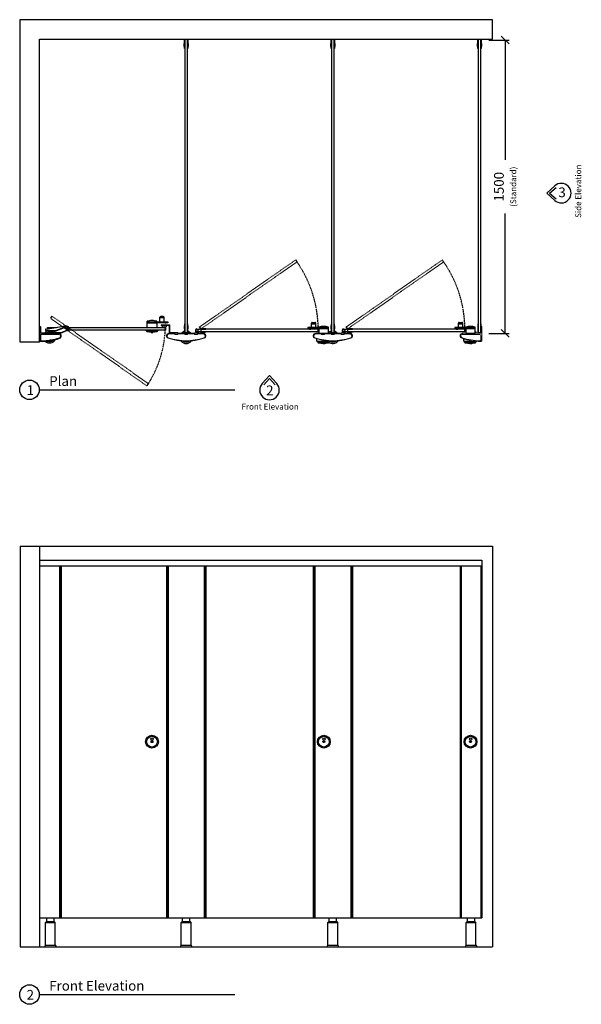
# Model space of a CAD drawing. Units: inches. Extents: x 9793 to 39180, y -937 to 4098.
# Drawn here: x 9793 to 12665, y -937 to 4098 of the extents above; entities that cross this region are included whole.
import ezdxf

# ---------------------------------------------------------------- set-up
doc = ezdxf.new("R2010")
doc.units = ezdxf.units.IN
doc.header["$MEASUREMENT"] = 0
doc.linetypes.add('ACAD_ISO03W100', pattern=[30, 12, -18])
for name, color, linetype in [('CubicleCentre_Cotswold', 250, 'Continuous'), ('Existing', 252, 'Continuous'), ('SHEET', 7, 'Continuous')]:
    doc.layers.add(name, color=color, linetype=linetype)
doc.layers.add('Dimensions', color=7, linetype='Continuous', true_color=0x007dc3)
doc.styles.add('Text_020', font='arial.ttf', dxfattribs={"height": 50})
doc.dimstyles.new('DIM_020', dxfattribs={"dimscale": 20, "dimtxt": 50, "dimasz": 2, "dimexe": 1, "dimexo": 2, "dimgap": 2, "dimtad": 0, "dimdec": 0, "dimzin": 0, "dimdsep": 46, "dimtxsty": 'Text_020', "dimblk": 'OBLIQUE', "dimcen": 0, "dimclrd": 256, "dimclre": 256, "dimclrt": 256, "dimadec": 1, "dimazin": 0, "dimtfac": 1, "dimtdec": 0, "dimtofl": 0, "dimtmove": 0, "dimatfit": 3, "dimfxl": 1, "dimtolj": 1, "dimtzin": 0, "dimarcsym": 0})

# ---------------------------------------------------------------- blocks, each defined once
blk = doc.blocks.new('_Oblique')
at = {"color": 0, "linetype": 'ByBlock', "lineweight": -2}
blk.add_line((-0.5, -0.5), (0.5, 0.5), dxfattribs=at)
blk = doc.blocks.new('*D4')
at = {"layer": 'Defpoints', "color": 0, "transparency": 16777216}
for p in [(12151.1, 3994.1), (12275.1, 3994.1), (12151.1, 2494.1)]:
    blk.add_point(p, dxfattribs=at)
at = {"layer": 'Dimensions', "lineweight": -2, "transparency": 16777216}
for p, q in [((12191.1, 3994.1), (12295.1, 3994.1)), ((12275.1, 3994.1), (12275.1, 3381.1)), ((12275.1, 2494.1), (12275.1, 3107.1)), ((12191.1, 2494.1), (12295.1, 2494.1))]:
    blk.add_line(p, q, dxfattribs=at)
at = {"layer": 'Dimensions', "lineweight": -2, "transparency": 16777216, "xscale": 40, "yscale": 40, "zscale": 40}
for p, rotation in [((12275.1, 3994.1), 90), ((12275.1, 2494.1), 270)]:
    blk.add_blockref('_Oblique', p, dxfattribs=dict(at, rotation=rotation))
at = {"layer": 'Dimensions', "transparency": 16777216, "insert": (12275.1, 3244.1), "char_height": 50, "attachment_point": 5, "rotation": 90, "style": 'Text_020'}
blk.add_mtext('\\A1;1500\\P{\\H0.6x;(Standard)}', dxfattribs=at)

msp = doc.modelspace()

# ---------------------------------------------------------------- linework, layer by layer
at = {"layer": 'CubicleCentre_Cotswold'}
for p, q in [((10635.8, 3950.3), (10635.8, 3998.4)), ((10635.8, 3998.4), (10652.8, 3998.4)), ((10650.8, 3996.4), (10637.8, 3996.4)), ((10637.8, 3996.4), (10637.8, 3950.3)), ((10637.8, 3996.4), (10637.8, 2496.4)), ((10650.8, 3950.3), (10650.8, 3996.4)), ((10650.8, 2496.4), (10650.8, 3996.4)), ((10652.8, 3998.4), (10652.8, 3950.3)), ((11385.8, 3950.3), (11385.8, 3998.4)), ((11385.8, 3998.4), (11402.8, 3998.4)), ((11400.8, 3996.4), (11387.8, 3996.4)), ((11387.8, 3996.4), (11387.8, 3950.3)), ((11387.8, 3996.4), (11387.8, 2496.4)), ((11400.8, 3950.3), (11400.8, 3996.4)), ((11400.8, 2496.4), (11400.8, 3996.4)), ((11402.8, 3998.4), (11402.8, 3950.3)), ((12135.8, 3950.3), (12135.8, 3998.4)), ((12135.8, 3998.4), (12152.8, 3998.4)), ((12150.8, 3996.4), (12137.8, 3996.4)), ((12137.8, 3996.4), (12137.8, 3950.3)), ((12137.8, 3996.4), (12137.8, 2496.4)), ((12150.8, 3950.3), (12150.8, 3996.4)), ((12150.8, 2496.4), (12150.8, 3996.4)), ((12152.8, 3998.4), (12152.8, 3950.3)), ((10633.8, 3960.9), (10633.8, 3975.9)), ((10635.8, 3975.9), (10633.8, 3975.9)), ((10635.8, 3960.9), (10633.8, 3960.9)), ((10637.8, 3950.3), (10635.8, 3950.3)), ((10652.8, 3950.3), (10650.8, 3950.3)), ((10654.8, 3975.9), (10652.8, 3975.9)), ((10654.8, 3960.9), (10652.8, 3960.9)), ((10654.8, 3975.9), (10654.8, 3960.9)), ((11383.8, 3960.9), (11383.8, 3975.9)), ((11385.8, 3975.9), (11383.8, 3975.9)), ((11385.8, 3960.9), (11383.8, 3960.9)), ((11387.8, 3950.3), (11385.8, 3950.3)), ((11402.8, 3950.3), (11400.8, 3950.3)), ((11404.8, 3975.9), (11402.8, 3975.9)), ((11404.8, 3960.9), (11402.8, 3960.9)), ((11404.8, 3975.9), (11404.8, 3960.9)), ((12133.8, 3960.9), (12133.8, 3975.9)), ((12135.8, 3975.9), (12133.8, 3975.9)), ((12135.8, 3960.9), (12133.8, 3960.9)), ((12137.8, 3950.3), (12135.8, 3950.3)), ((12152.8, 3950.3), (12150.8, 3950.3)), ((12154.8, 3975.9), (12152.8, 3975.9)), ((12154.8, 3960.9), (12152.8, 3960.9)), ((12154.8, 3975.9), (12154.8, 3960.9)), ((9957.4, 2582), (9950.1, 2571.7)), ((10509.5, 2553.4), (10509.5, 2576.4)), ((10531.5, 2576.4), (10509.5, 2576.4)), ((10531.5, 2573.4), (10509.5, 2573.4)), ((10527.5, 2580.4), (10513.5, 2580.4)), ((10531.5, 2553.4), (10531.5, 2576.4)), ((9935, 2517.1), (9935, 2524.4)), ((9935, 2524.4), (9980.7, 2524.4)), ((10044.1, 2524.4), (10538, 2524.4)), ((10445.5, 2553.4), (10445.5, 2556.4)), ((10445.5, 2548.4), (10445.5, 2553.4)), ((10445.5, 2553.4), (10550.5, 2553.4)), ((10445.5, 2524.4), (10445.5, 2548.4)), ((10445.5, 2548.4), (10493.5, 2548.4)), ((10550.5, 2548.4), (10445.5, 2548.4)), ((10461.5, 2558.9), (10461.5, 2560.2)), ((10477.5, 2560.2), (10461.5, 2560.2)), ((10477.5, 2558.9), (10477.5, 2560.2)), ((10493.5, 2553.4), (10493.5, 2556.4)), ((10493.5, 2548.4), (10493.5, 2524.4)), ((10516, 2534.9), (10516, 2533.9)), ((10521, 2534.9), (10521, 2528.1)), ((10521, 2528.1), (10542, 2528.1)), ((10534.5, 2548.4), (10534.5, 2546.4)), ((10542.5, 2546.4), (10534.5, 2546.4)), ((10538, 2524.4), (10538, 2511.4)), ((10542, 2534.9), (10542, 2528.1)), ((10542.5, 2548.4), (10542.5, 2546.4)), ((10550.5, 2553.4), (10550.5, 2548.4)), ((10633.8, 2531.9), (10633.8, 2516.9)), ((10635.8, 2531.9), (10633.8, 2531.9)), ((10637.8, 2542.4), (10635.8, 2542.4)), ((10635.8, 2542.4), (10635.8, 2494.4)), ((10637.8, 2496.4), (10637.8, 2542.4)), ((10652.8, 2542.4), (10650.8, 2542.4)), ((10650.8, 2542.4), (10650.8, 2496.4)), ((10652.8, 2494.4), (10652.8, 2542.4)), ((10654.8, 2531.9), (10652.8, 2531.9)), ((10654.8, 2516.9), (10654.8, 2531.9)), ((10744.3, 2517.9), (10717.3, 2517.9)), ((10717.3, 2517.9), (10717.3, 2517.4)), ((10724.3, 2517.9), (10724.3, 2519.9)), ((10724.3, 2519.9), (10739.3, 2519.9)), ((10739.3, 2519.9), (10739.3, 2517.9)), ((10742.1, 2515.9), (10742.1, 2517.9)), ((10744.3, 2515.9), (10744.3, 2517.9)), ((11371.3, 2523.4), (11266.3, 2523.4)), ((11266.3, 2523.4), (11266.3, 2518.4)), ((11266.3, 2518.4), (11371.3, 2518.4)), ((11274.3, 2518.4), (11274.3, 2516.4)), ((11282.3, 2518.4), (11282.3, 2516.4)), ((11285.3, 2523.4), (11285.3, 2546.4)), ((11285.3, 2546.4), (11307.3, 2546.4)), ((11285.3, 2543.4), (11307.3, 2543.4)), ((11289.3, 2550.4), (11303.3, 2550.4)), ((11307.3, 2523.4), (11307.3, 2546.4)), ((11323.3, 2523.4), (11323.3, 2526.4)), ((11371.3, 2518.4), (11323.3, 2518.4)), ((11323.3, 2518.4), (11323.3, 2494.4)), ((11339.3, 2528.9), (11339.3, 2530.2)), ((11339.3, 2530.2), (11355.3, 2530.2)), ((11355.3, 2528.9), (11355.3, 2530.2)), ((11371.3, 2523.4), (11371.3, 2526.4)), ((11371.3, 2518.4), (11371.3, 2523.4)), ((11371.3, 2494.4), (11371.3, 2518.4)), ((11383.8, 2531.9), (11383.8, 2516.9)), ((11385.8, 2531.9), (11383.8, 2531.9)), ((11387.8, 2542.4), (11385.8, 2542.4)), ((11385.8, 2542.4), (11385.8, 2494.4)), ((11387.8, 2496.4), (11387.8, 2542.4)), ((11402.8, 2542.4), (11400.8, 2542.4)), ((11400.8, 2542.4), (11400.8, 2496.4)), ((11402.8, 2494.4), (11402.8, 2542.4)), ((11404.8, 2531.9), (11402.8, 2531.9)), ((11404.8, 2516.9), (11404.8, 2531.9)), ((11494.3, 2517.9), (11467.3, 2517.9)), ((11467.3, 2517.9), (11467.3, 2517.4)), ((11474.3, 2517.9), (11474.3, 2519.9)), ((11474.3, 2519.9), (11489.3, 2519.9)), ((11489.3, 2519.9), (11489.3, 2517.9)), ((11492.1, 2515.9), (11492.1, 2517.9)), ((11494.3, 2515.9), (11494.3, 2517.9)), ((12122.3, 2523.5), (12017.3, 2523.5)), ((12017.3, 2523.5), (12017.3, 2518.5)), ((12017.3, 2518.5), (12122.3, 2518.5)), ((12025.3, 2518.5), (12025.3, 2516.5)), ((12033.3, 2518.5), (12033.3, 2516.5)), ((12036.3, 2523.5), (12036.3, 2546.5)), ((12036.3, 2546.5), (12058.3, 2546.5)), ((12036.3, 2543.5), (12058.3, 2543.5)), ((12040.3, 2550.5), (12054.3, 2550.5)), ((12058.3, 2523.5), (12058.3, 2546.5)), ((12074.3, 2523.5), (12074.3, 2526.5)), ((12122.3, 2518.5), (12074.3, 2518.5)), ((12074.3, 2518.5), (12074.3, 2494.5)), ((12090.3, 2529), (12090.3, 2530.3)), ((12090.3, 2530.3), (12106.3, 2530.3)), ((12106.3, 2529), (12106.3, 2530.3)), ((12122.3, 2523.5), (12122.3, 2526.5)), ((12122.3, 2518.5), (12122.3, 2523.5)), ((12122.3, 2494.5), (12122.3, 2518.5)), ((12137.8, 2496.4), (12137.8, 2542.4)), ((12150.8, 2542.4), (12150.8, 2496.4)), ((10538, 2511.4), (10041.9, 2511.4)), ((10437, 2511.4), (10502, 2511.4)), ((10442, 2507.4), (10442, 2506)), ((10442, 2507.4), (10497, 2507.4)), ((10464.5, 2501.6), (10464.5, 2499.3)), ((10464.5, 2499.3), (10474.5, 2499.3)), ((10474.5, 2501.6), (10474.5, 2499.3)), ((10497, 2507.4), (10497, 2506)), ((10635.8, 2516.9), (10633.8, 2516.9)), ((10635.8, 2494.4), (10652.8, 2494.4)), ((10650.8, 2496.4), (10637.8, 2496.4)), ((10650.8, 2496.4), (10637.8, 2496.4)), ((10654.8, 2516.9), (10652.8, 2516.9)), ((10690.3, 2497.4), (10692.3, 2500.4)), ((10690.3, 2497.4), (10690.3, 2494.4)), ((10692.3, 2500.4), (10706.3, 2500.4)), ((10708.3, 2497.4), (10706.3, 2500.4)), ((10708.3, 2497.4), (10708.3, 2494.4)), ((10716.3, 2516.4), (10713.3, 2516.4)), ((10716.3, 2502.4), (10713.3, 2502.4)), ((10717.3, 2500.9), (10717.3, 2501.4)), ((10744.3, 2500.9), (10717.3, 2500.9)), ((10719.3, 2515.9), (10719.3, 2502.9)), ((10719.3, 2515.9), (10744.3, 2515.9)), ((11319.3, 2515.9), (10719.3, 2515.9)), ((10719.3, 2502.9), (10744.3, 2502.9)), ((10719.3, 2502.9), (11319.3, 2502.9)), ((10724.3, 2500.9), (10724.3, 2498.9)), ((10724.3, 2498.9), (10739.3, 2498.9)), ((10739.3, 2498.9), (10739.3, 2500.9)), ((10742.1, 2500.9), (10742.1, 2502.9)), ((10744.3, 2502.9), (10744.3, 2500.9)), ((11274.3, 2516.4), (11282.3, 2516.4)), ((11319.3, 2502.9), (11319.3, 2515.9)), ((11323.3, 2494.4), (11371.3, 2494.4)), ((11385.8, 2516.9), (11383.8, 2516.9)), ((11385.8, 2494.4), (11402.8, 2494.4)), ((11400.8, 2496.4), (11387.8, 2496.4)), ((11400.8, 2496.4), (11387.8, 2496.4)), ((11404.8, 2516.9), (11402.8, 2516.9)), ((11440.3, 2497.4), (11442.3, 2500.4)), ((11440.3, 2497.4), (11440.3, 2494.4)), ((11442.3, 2500.4), (11456.3, 2500.4)), ((11458.3, 2497.4), (11456.3, 2500.4)), ((11458.3, 2497.4), (11458.3, 2494.4)), ((11466.3, 2516.4), (11463.3, 2516.4)), ((11466.3, 2502.4), (11463.3, 2502.4)), ((11467.3, 2500.9), (11467.3, 2501.4)), ((11494.3, 2500.9), (11467.3, 2500.9)), ((11469.3, 2515.9), (11469.3, 2502.9)), ((11469.3, 2515.9), (11494.3, 2515.9)), ((12069.3, 2515.9), (11469.3, 2515.9)), ((11469.3, 2502.9), (11494.3, 2502.9)), ((11469.3, 2502.9), (12069.3, 2502.9)), ((11474.3, 2500.9), (11474.3, 2498.9)), ((11474.3, 2498.9), (11489.3, 2498.9)), ((11489.3, 2498.9), (11489.3, 2500.9)), ((11492.1, 2500.9), (11492.1, 2502.9)), ((11494.3, 2502.9), (11494.3, 2500.9)), ((12025.3, 2516.5), (12033.3, 2516.5)), ((12069.3, 2502.9), (12069.3, 2515.9)), ((12074.3, 2494.5), (12122.3, 2494.5)), ((12150.8, 2496.4), (12137.8, 2496.4)), ((11313.2, 2453.9), (11313.2, 2465.7)), ((11313.2, 2453.9), (11378.2, 2453.9)), ((11318.2, 2449.9), (11318.2, 2448.5)), ((11318.2, 2449.9), (11373.2, 2449.9)), ((11343.3, 2444.2), (11343.3, 2441.8)), ((11343.3, 2441.8), (11353.3, 2441.8)), ((11353.3, 2444.2), (11353.3, 2441.8)), ((11373.2, 2449.9), (11373.2, 2448.5)), ((12064.2, 2453.9), (12064.2, 2465.7)), ((12064.2, 2453.9), (12129.2, 2453.9)), ((12069.2, 2449.9), (12069.2, 2448.5)), ((12069.2, 2449.9), (12124.2, 2449.9)), ((12094.3, 2444.2), (12094.3, 2441.8)), ((12094.3, 2441.8), (12104.3, 2441.8)), ((12104.3, 2444.2), (12104.3, 2441.8)), ((12124.2, 2449.9), (12124.2, 2448.5)), ((9894.3, 1335), (12156.8, 1335)), ((12156.8, 1335), (12156.8, -494)), ((9894.3, 1306), (9894.3, -494)), ((9894.3, 1306), (12156.8, 1306)), ((9997.2, 1306), (9997.2, -494)), ((10001.6, 1306), (10001.6, -494)), ((10004.7, 1306), (10004.7, -494)), ((10005.8, 1306), (10005.8, -494)), ((10544.3, 1306), (10544.3, -494)), ((10545.2, 1306), (10545.2, -494)), ((10548, 1306), (10548, -494)), ((10553, 1306), (10553, -494)), ((10735.7, 1306), (10735.7, -494)), ((10740.1, 1306), (10740.1, -494)), ((10743.2, 1306), (10743.2, -494)), ((10744.3, 1306), (10744.3, -494)), ((11294.3, 1306), (11294.3, -494)), ((11295.2, 1306), (11295.2, -494)), ((11298, 1306), (11298, -494)), ((11303, 1306), (11303, -494)), ((11485.7, 1306), (11485.7, -494)), ((11490.1, 1306), (11490.1, -494)), ((11493.2, 1306), (11493.2, -494)), ((11494.3, 1306), (11494.3, -494)), ((12045.3, 1306), (12045.3, -494)), ((12046.8, 1306), (12046.8, -494)), ((12050.3, 1306), (12050.3, -494)), ((12151.5, 1306), (12151.5, -494)), ((10465.6, 402.7), (10471.9, 410.4)), ((10467.2, 401.5), (10473.4, 409.1)), ((11344.5, 402.7), (11350.7, 410.4)), ((11346.1, 401.5), (11352.2, 409.1)), ((12094.5, 402.7), (12100.7, 410.4)), ((12096.1, 401.5), (12102.2, 409.1)), ((9894.3, -494), (10005.8, -494)), ((9931.6, -513), (9931.6, -494)), ((9968.6, -513), (9968.6, -494)), ((10005.8, -494), (10544.3, -494)), ((10544.3, -494), (10744.3, -494)), ((10625.8, -513), (10625.8, -494)), ((10662.8, -513), (10662.8, -494)), ((10744.3, -494), (11294.3, -494)), ((11294.3, -494), (11494.3, -494)), ((11375.8, -513), (11375.8, -494)), ((11412.8, -513), (11412.8, -494)), ((11494.3, -494), (12045.3, -494)), ((12045.3, -494), (12156.8, -494)), ((12082.6, -513), (12082.6, -494)), ((12119.6, -513), (12119.6, -494)), ((9925.1, -518), (9930.1, -513)), ((9925.1, -634), (9925.1, -518)), ((9925.1, -518), (9975.1, -518)), ((9930.1, -513), (9970.1, -513)), ((9975.1, -518), (9970.1, -513)), ((9975.1, -634), (9975.1, -518)), ((10619.3, -518), (10624.3, -513)), ((10619.3, -634), (10619.3, -518)), ((10619.3, -518), (10669.3, -518)), ((10624.3, -513), (10664.3, -513)), ((10669.3, -518), (10664.3, -513)), ((10669.3, -634), (10669.3, -518)), ((11369.3, -518), (11374.3, -513)), ((11369.3, -634), (11369.3, -518)), ((11369.3, -518), (11419.3, -518)), ((11374.3, -513), (11414.3, -513)), ((11419.3, -518), (11414.3, -513)), ((11419.3, -634), (11419.3, -518)), ((12076.1, -518), (12081.1, -513)), ((12076.1, -634), (12076.1, -518)), ((12076.1, -518), (12126.1, -518)), ((12081.1, -513), (12121.1, -513)), ((12126.1, -518), (12121.1, -513)), ((12126.1, -634), (12126.1, -518)), ((9918.1, -644), (9982.1, -644)), ((9925.1, -634), (9975.1, -634)), ((10612.3, -644), (10676.3, -644)), ((10619.3, -634), (10669.3, -634)), ((11362.3, -644), (11426.3, -644)), ((11369.3, -634), (11419.3, -634)), ((12069.1, -644), (12133.1, -644)), ((12076.1, -634), (12126.1, -634))]:
    msp.add_line(p, q, dxfattribs=at)
at = {"layer": 'CubicleCentre_Cotswold', "linetype": 'ACAD_ISO03W100', "ltscale": 0.1}
for p, q in [((10712, 2526.2), (11203.5, 2870.3)), ((11462, 2526.2), (11953.5, 2870.3)), ((11210.9, 2859.7), (10719.3, 2515.9)), ((11960.9, 2859.7), (11469.3, 2515.9)), ((9952.5, 2570), (10444, 2225.8)), ((10451.5, 2236.5), (9959.8, 2580.3))]:
    msp.add_line(p, q, dxfattribs=at)
at = {"layer": 'CubicleCentre_Cotswold', "linetype": 'ACAD_ISO03W100'}
for p, q in [((11203.5, 2870.3), (11210.9, 2859.7)), ((10712, 2526.2), (10719.4, 2515.5)), ((11462, 2526.2), (11469.4, 2515.5)), ((10444, 2225.8), (10451.5, 2236.5))]:
    msp.add_line(p, q, dxfattribs=at)
at = {"layer": 'CubicleCentre_Cotswold', "linetype": 'Continuous'}
for p, q in [((9894.3, 2529.4), (9900.3, 2529.4)), ((9894.3, 2529.4), (9894.3, 2453.6)), ((9900.3, 2529.4), (9900.3, 2494.4)), ((9926.9, 2515.8), (10017.6, 2530.2)), ((10030.6, 2528.8), (9961.2, 2501.1)), ((9961.8, 2499.7), (10031.1, 2527.4)), ((10034.2, 2530.5), (10019.2, 2530.4)), ((10034.3, 2530.4), (10019.3, 2530.4)), ((10031.1, 2527.4), (10030.6, 2528.8)), ((9993.4, 2494.4), (9900.3, 2494.4)), ((9900.3, 2483.4), (9900.3, 2461.4)), ((9992.8, 2488.4), (9905.3, 2488.4)), ((9924.3, 2512.9), (9924.3, 2508.4)), ((9924.3, 2508.4), (9979.4, 2508.4)), ((9944.3, 2494.4), (9944.3, 2497.4)), ((9947.3, 2497.4), (9945.2, 2499.5)), ((9978.4, 2508), (9945.4, 2507.6)), ((9947.3, 2500.4), (9960.2, 2500.4)), ((9947.3, 2497.4), (9947.3, 2494.4)), ((9959.2, 2497.4), (9947.3, 2497.4)), ((9955.4, 2504.8), (9963, 2507.8)), ((9967.1, 2507.8), (9955.9, 2503.4)), ((9955.9, 2503.4), (9966.9, 2503.4)), ((9959.3, 2494.4), (9959.3, 2498.3)), ((10006.8, 2497.4), (9959.3, 2497.4)), ((9960.9, 2498.8), (9960.2, 2499.5)), ((9960.8, 2497.4), (9960.8, 2498.3)), ((9960.9, 2508.4), (9960.9, 2507.8)), ((9961.8, 2499.7), (9961.2, 2501.1)), ((9962.3, 2497.4), (9962.3, 2494.4)), ((9992.8, 2488.4), (9992.8, 2491.4)), ((10037.5, 2511.4), (10002.8, 2497.4)), ((10006.8, 2497.4), (10038.1, 2510)), ((10034.1, 2508.4), (10034.3, 2508.4)), ((10037.5, 2511.4), (10038.1, 2510))]:
    msp.add_line(p, q, dxfattribs=at)
at = {"layer": 'CubicleCentre_Cotswold', "color": 7, "linetype": 'Continuous', "lineweight": 15}
for p, q in [((10521, 2533.9), (10516, 2533.9)), ((10519, 2537.9), (10558, 2537.9)), ((10542, 2534.9), (10521, 2534.9)), ((10554, 2533.9), (10542, 2533.9)), ((10557, 2497.4), (10557, 2530.9)), ((10561, 2534.9), (10561, 2501.4)), ((12156.8, 2529.5), (12150.8, 2529.5)), ((12150.8, 2529.5), (12150.8, 2494.5)), ((12156.8, 2458.4), (12156.8, 2529.5)), ((10731.3, 2494.4), (10557.3, 2494.4)), ((10586.8, 2491.4), (10557.3, 2491.4)), ((10564, 2498.4), (10600.3, 2498.4)), ((10601.8, 2488.4), (10586.8, 2488.4)), ((10636.8, 2491.4), (10601.8, 2491.4)), ((10651.8, 2488.4), (10636.8, 2488.4)), ((10686.8, 2491.4), (10651.8, 2491.4)), ((10651.8, 2491.4), (10651.8, 2488.4)), ((10686.8, 2488.4), (10686.8, 2491.4)), ((10701.8, 2488.4), (10686.8, 2488.4)), ((10701.8, 2491.4), (10701.8, 2488.4)), ((10731.3, 2491.4), (10701.8, 2491.4)), ((11481.3, 2494.4), (11307.3, 2494.4)), ((11336.8, 2491.4), (11307.3, 2491.4)), ((11336.8, 2488.4), (11336.8, 2491.4)), ((11351.8, 2488.4), (11336.8, 2488.4)), ((11386.8, 2491.4), (11351.8, 2491.4)), ((11351.8, 2491.4), (11351.8, 2488.4)), ((11386.8, 2488.4), (11386.8, 2491.4)), ((11401.8, 2488.4), (11386.8, 2488.4)), ((11436.8, 2491.4), (11401.8, 2491.4)), ((11401.8, 2491.4), (11401.8, 2488.4)), ((11436.8, 2488.4), (11436.8, 2491.4)), ((11451.8, 2488.4), (11436.8, 2488.4)), ((11451.8, 2491.4), (11451.8, 2488.4)), ((11481.3, 2491.4), (11451.8, 2491.4)), ((12056.2, 2488.5), (12056.2, 2491.5)), ((12145.8, 2488.5), (12056.2, 2488.5)), ((12150.8, 2494.5), (12056.5, 2494.5)), ((12150.8, 2461.3), (12150.8, 2483.5))]:
    msp.add_line(p, q, dxfattribs=at)
at = {"layer": 'CubicleCentre_Cotswold', "color": 144, "linetype": 'Continuous', "lineweight": 0}
for p, q in [((10521, 2534.9), (10521, 2533.9)), ((10542, 2533.9), (10542, 2534.9)), ((10586.8, 2488.4), (10586.8, 2491.4)), ((10601.8, 2491.4), (10601.8, 2488.4)), ((10603.3, 2495.4), (10603.3, 2494.4)), ((10636.8, 2488.4), (10636.8, 2491.4))]:
    msp.add_line(p, q, dxfattribs=at)
at = {"layer": 'CubicleCentre_Cotswold', "linetype": 'Continuous', "flags": 128}
msp.add_lwpolyline([(9959.3, 2497.4), (9959.3, 2497.4)], dxfattribs=at)
at = {"layer": 'CubicleCentre_Cotswold', "linetype": 'Continuous'}
for radius in [4, 3]:
    msp.add_circle((10034.3, 2519.4), radius, dxfattribs=at)
at = {"layer": 'CubicleCentre_Cotswold'}
for centre, radius in [((10699.3, 2509.4), 5.5), ((11449.3, 2509.4), 5.5), ((10469.5, 406), 32.5), ((10469.5, 406), 27.5), ((10469.5, 419.7), 6), ((10469.5, 406), 5), ((11348.3, 406), 32.5), ((11348.3, 406), 27.5), ((11348.3, 419.7), 6), ((11348.3, 406), 5), ((12098.3, 406), 32.5), ((12098.3, 406), 27.5), ((12098.3, 419.7), 6), ((12098.3, 406), 5)]:
    msp.add_circle(centre, radius, dxfattribs=at)
at = {"layer": 'CubicleCentre_Cotswold', "linetype": 'ACAD_ISO03W100', "ltscale": 0.1}
for centre, radius, start, end in [((10714.7, 2514.2), 604.7, 358.9251, 36.0749), ((11464.7, 2514.2), 604.7, 358.9251, 36.0749), ((9974.8, 2537.7), 563.3, 326.3889, 358.6475)]:
    msp.add_arc(centre, radius, start, end, dxfattribs=at)
at = {"layer": 'CubicleCentre_Cotswold'}
for centre, radius, start, end in [((10513.5, 2576.4), 4, 90, 180), ((10527.5, 2576.4), 4, 0, 90), ((10469.5, 2454.7), 104.5, 76.718, 103.282), ((11289.3, 2546.4), 4, 90, 180), ((11303.3, 2546.4), 4, 0, 90), ((11347.3, 2424.7), 104.5, 76.718, 103.282), ((12040.3, 2546.5), 4, 90, 180), ((12054.3, 2546.5), 4, 0, 90), ((12098.3, 2424.8), 104.5, 76.718, 103.282), ((9946.5, 2476.9), 32, 100.629, 146.9519), ((9946.5, 2476.9), 25, 86.3539, 135.7302), ((10446.8, 2518.5), 12.1, 216.0499, 246.6304), ((10445, 2506), 3, 180, 263.2644), ((10469.5, 2713.5), 211.9, 263.2644, 276.7356), ((10494, 2506), 3, 276.7356, 0), ((10492.1, 2518.5), 12.1, 293.3696, 323.9501), ((10644.3, 2473.9), 32, 105.4041, 140.1616), ((10644.3, 2473.9), 25, 109.8769, 124.9152), ((10644.3, 2473.9), 32, 39.8384, 74.5959), ((10644.3, 2473.9), 25, 55.0848, 70.1231), ((10699.3, 2509.4), 7.5, 90, 270), ((10688.4, 2503.5), 5.03, 322.168, 21.3265), ((10707, 2535.5), 20.2, 247.6242, 288.285), ((10707, 2483.5), 19.9, 71.4176, 112.6733), ((10710.3, 2503.5), 5.03, 181.3818, 217.832), ((10716.3, 2517.4), 1, 270, 0), ((10716.3, 2501.4), 1, 0, 90), ((11394.3, 2473.9), 32, 105.4041, 135.9514), ((11394.3, 2473.9), 25, 109.8769, 124.9152), ((11394.3, 2473.9), 32, 39.8384, 74.5959), ((11394.3, 2473.9), 25, 55.0848, 70.1231), ((11449.3, 2509.4), 7.5, 90, 270), ((11438.4, 2503.5), 5.03, 322.168, 21.3265), ((11457, 2535.5), 20.2, 247.6242, 288.285), ((11457, 2483.5), 19.9, 71.4176, 112.6733), ((11460.3, 2503.5), 5.03, 181.3818, 217.832), ((11466.3, 2517.4), 1, 270, 0), ((11466.3, 2501.4), 1, 0, 90), ((12102.7, 2477.4), 32, 32.3872, 52.2589), ((9946.5, 2476.9), 32, 225.7739, 332.7617), ((9946.5, 2476.9), 25, 241.7422, 316.7934), ((10644.3, 2473.9), 32, 217.1019, 322.8981), ((10644.3, 2473.9), 25, 233.4916, 306.5084), ((11323, 2461), 12.1, 216.0499, 246.6304), ((11321.2, 2448.5), 3, 180, 263.2644), ((11345.7, 2655.9), 211.9, 263.2644, 276.7356), ((11370.2, 2448.5), 3, 276.7356, 0), ((11394.3, 2473.9), 32, 228.6441, 322.9083), ((11368.4, 2461), 12.1, 293.3696, 323.9501), ((11394.3, 2473.9), 25, 233.4916, 306.5084), ((12074, 2461), 12.1, 216.0499, 246.6304), ((12072.2, 2448.5), 3, 180, 263.2644), ((12096.7, 2655.9), 211.9, 263.2644, 276.7356), ((12121.2, 2448.5), 3, 276.7356, 0), ((12119.4, 2461), 12.1, 293.3696, 323.9501), ((9912.4, -632.6), 12.7, 296.2986, 353.7173), ((9987.7, -632.6), 12.7, 186.2827, 243.7014), ((10606.7, -632.6), 12.7, 296.2986, 353.7173), ((10682, -632.6), 12.7, 186.2827, 243.7014), ((11356.7, -632.6), 12.7, 296.2986, 353.7173), ((11432, -632.6), 12.7, 186.2827, 243.7014), ((12063.4, -632.6), 12.7, 296.2986, 353.7173), ((12138.7, -632.6), 12.7, 186.2827, 243.7014)]:
    msp.add_arc(centre, radius, start, end, dxfattribs=at)
at = {"layer": 'CubicleCentre_Cotswold', "linetype": 'Continuous'}
for centre, radius, start, end in [((10019.3, 2519.4), 11, 90, 99.0175), ((10034.3, 2519.4), 10.1, 291.9567, 111.7168), ((10034.3, 2519.4), 8.6, 291.9567, 111.7168), ((10034.3, 2519.5), 11, 359.8934, 90.5859), ((10034.3, 2519.4), 11, 270, 90), ((9905.8, 2726.2), 272.8, 267.584, 289.5648), ((9905.3, 2483.4), 5, 90, 180), ((9905.8, 2726.2), 269.8, 269.8918, 289.5648), ((9927.3, 2512.9), 3, 99.0175, 180), ((9945.4, 2509.6), 2, 218.4562, 270.5859), ((9962.3, 2498.3), 1.5, 111.7168, 180), ((9992.8, 2481.4), 13, 289.5648, 90), ((9992.8, 2481.4), 10, 289.5648, 90), ((9905.3, 2461.4), 5, 180, 269.8918)]:
    msp.add_arc(centre, radius, start, end, dxfattribs=at)
at = {"layer": 'CubicleCentre_Cotswold', "color": 7, "linetype": 'Continuous', "lineweight": 15}
for centre, radius, start, end in [((10519, 2534.9), 3, 90, 180), ((10554, 2530.9), 3, 0, 90), ((10558, 2534.9), 3, 0, 90), ((10557.3, 2481.4), 13, 90, 250.4352), ((10557.3, 2481.4), 10, 90, 250.4352), ((10644.3, 2726.2), 272.8, 250.4352, 289.5648), ((10644.3, 2726.2), 269.8, 250.4352, 289.5648), ((10560, 2497.4), 3, 180, 270), ((10564, 2501.4), 3, 180, 270), ((10600.3, 2495.4), 3, 0, 90), ((10731.3, 2481.4), 13, 289.5648, 90), ((10731.3, 2481.4), 10, 289.5648, 90), ((11307.3, 2481.4), 13, 90, 250.4352), ((11307.3, 2481.4), 10, 90, 250.4352), ((11394.3, 2726.2), 272.8, 250.4352, 289.5648), ((11394.3, 2726.2), 269.8, 250.4352, 289.5648), ((11481.3, 2481.4), 13, 289.5648, 90), ((11481.3, 2481.4), 10, 289.5648, 90), ((12058.3, 2481.7), 13, 103.4555, 255.1302), ((12058.3, 2481.7), 10, 102.0294, 255.7991), ((12146.6, 2726.1), 272.8, 250.3753, 271.1156), ((12056.5, 2489.5), 5, 90, 103.4555), ((12146.6, 2726.1), 269.8, 250.3472, 269.8299), ((12145.8, 2483.5), 5, 0, 90), ((12145.8, 2461.3), 5, 269.8299, 0), ((12151.8, 2458.4), 5, 271.1156, 0)]:
    msp.add_arc(centre, radius, start, end, dxfattribs=at)
at = {"layer": 'CubicleCentre_Cotswold', "linetype": 'Continuous'}
for points, knots in [([(9952.5, 2503.6), (9952.5, 2503.6), (9952.2, 2503.5), (9951.3, 2503.2), (9949.9, 2502.6), (9948.3, 2501.9), (9947, 2501.4), (9946, 2501), (9945.2, 2500.4), (9944.8, 2499.7), (9944.6, 2499.1), (9944.5, 2498.7), (9944.5, 2498.3), (9944.4, 2497.8), (9944.4, 2497.5), (9944.3, 2497.4)], [0, 0, 0, 0, 0.004188, 0.07705, 0.201878, 0.357022, 0.445577, 0.528982, 0.597902, 0.658076, 0.714824, 0.745599, 0.785079, 0.895414, 1, 1, 1, 1]), ([(9944.3, 2498.3), (9944.3, 2498.4), (9944.3, 2498.4), (9944.3, 2498.5), (9944.3, 2498.7), (9944.4, 2498.8), (9944.4, 2498.9), (9944.4, 2499.1), (9944.5, 2499.2), (9944.5, 2499.4), (9944.6, 2499.6), (9944.7, 2499.8), (9944.8, 2499.9), (9944.9, 2500), (9944.9, 2500.2), (9945.1, 2500.4), (9945.3, 2500.6), (9945.5, 2500.8), (9945.7, 2500.9), (9945.8, 2500.9), (9945.9, 2501), (9946.1, 2501.1), (9946.2, 2501.1), (9946.2, 2501.1)], [0, 0, 0, 0, 0.033501, 0.067149, 0.100971, 0.139133, 0.151894, 0.226908, 0.274079, 0.297544, 0.401677, 0.451493, 0.47636, 0.513307, 0.549583, 0.5981, 0.723287, 0.805614, 0.83072, 0.868464, 0.90663, 0.953316, 1, 1, 1, 1]), ([(9945.2, 2499.5), (9945.1, 2499.3), (9944.9, 2499.2), (9944.7, 2498.8), (9944.6, 2498.7), (9944.5, 2498.3), (9944.4, 2498.1), (9944.3, 2497.7), (9944.3, 2497.6), (9944.3, 2497.4)], [0, 0, 0, 0, 0.25, 0.25, 0.5, 0.5, 0.75, 0.75, 1, 1, 1, 1]), ([(9944.3, 2498.3), (9944.3, 2498.3), (9944.3, 2498.3), (9944.3, 2498.2), (9944.3, 2498.1), (9944.3, 2498), (9944.3, 2498), (9944.3, 2497.9), (9944.3, 2497.9), (9944.3, 2497.8), (9944.3, 2497.8), (9944.3, 2497.7), (9944.3, 2497.7), (9944.3, 2497.6), (9944.3, 2497.5), (9944.3, 2497.5), (9944.3, 2497.4), (9944.3, 2497.4), (9944.3, 2497.4)], [0, 0, 0, 0, 0.065906, 0.115058, 0.139548, 0.213159, 0.311848, 0.336643, 0.386316, 0.454255, 0.475829, 0.540637, 0.627547, 0.67124, 0.715095, 0.8498, 0.941395, 1, 1, 1, 1]), ([(9945.2, 2499.5), (9945.2, 2499.5), (9945.3, 2499.6), (9945.4, 2499.7), (9945.6, 2499.8), (9945.7, 2499.9), (9946, 2500), (9946.2, 2500.2), (9946.5, 2500.3), (9946.8, 2500.3), (9947, 2500.4), (9947.2, 2500.4), (9947.3, 2500.4), (9947.3, 2500.4)], [0, 0, 0, 0, 0.061579, 0.125455, 0.186577, 0.250099, 0.374906, 0.500502, 0.625504, 0.750031, 0.874683, 0.937239, 1, 1, 1, 1]), ([(9955.4, 2504.8), (9955.3, 2504.8), (9955.3, 2504.8), (9955.3, 2504.7), (9955.2, 2504.7), (9955.2, 2504.7), (9955.1, 2504.7), (9955, 2504.6), (9955, 2504.6), (9954.9, 2504.6), (9954.9, 2504.6), (9954.8, 2504.5), (9954.7, 2504.5), (9954.6, 2504.5), (9954.4, 2504.4), (9954.3, 2504.4), (9954.1, 2504.3), (9953.9, 2504.2), (9953.8, 2504.1), (9953.6, 2504.1), (9953.4, 2504), (9953.2, 2503.9), (9953, 2503.8), (9952.8, 2503.8), (9952.6, 2503.7), (9952.5, 2503.6), (9952.4, 2503.6), (9952.2, 2503.5), (9952, 2503.4), (9951.9, 2503.4), (9951.8, 2503.3), (9951.6, 2503.3), (9951.4, 2503.2), (9951.3, 2503.1), (9951.2, 2503.1), (9951.1, 2503.1), (9951.1, 2503.1), (9951, 2503), (9951, 2503), (9950.9, 2503), (9950.7, 2502.9), (9950.4, 2502.8), (9950.1, 2502.7), (9950, 2502.6), (9949.9, 2502.6), (9949.7, 2502.5), (9949.5, 2502.4), (9949.3, 2502.4), (9949.1, 2502.3), (9949, 2502.2), (9948.8, 2502.1), (9948.5, 2502), (9948.1, 2501.9), (9947.9, 2501.8), (9947.8, 2501.7), (9947.5, 2501.7), (9947.3, 2501.5), (9946.9, 2501.4), (9946.6, 2501.3), (9946.3, 2501.2), (9946.2, 2501.1)], [0, 0, 0, 0, 0.006416, 0.012736, 0.018997, 0.029899, 0.040754, 0.043468, 0.048895, 0.057625, 0.063653, 0.075731, 0.08786, 0.09394, 0.112185, 0.130491, 0.136605, 0.173594, 0.192233, 0.19846, 0.235998, 0.254746, 0.26092, 0.29812, 0.310577, 0.316807, 0.33553, 0.358363, 0.368696, 0.389399, 0.399759, 0.410117, 0.44475, 0.458642, 0.46212, 0.469069, 0.475961, 0.479403, 0.486276, 0.500147, 0.5141, 0.552551, 0.583994, 0.59445, 0.604897, 0.625773, 0.637648, 0.673221, 0.690965, 0.696883, 0.708711, 0.77194, 0.797547, 0.810321, 0.835691, 0.848276, 0.885926, 0.923418, 0.961796, 1, 1, 1, 1]), ([(9949.6, 2500.4), (9949.7, 2500.4), (9949.8, 2500.4), (9950, 2500.4), (9950.1, 2500.4), (9950.3, 2500.4), (9950.4, 2500.5), (9950.6, 2500.5), (9950.9, 2500.6), (9951.2, 2500.7), (9951.5, 2500.8), (9952, 2501), (9952.5, 2501.2), (9953, 2501.4), (9953.4, 2501.5), (9953.8, 2501.7), (9954.1, 2501.8), (9954.4, 2501.9), (9954.7, 2502), (9955, 2502), (9955.1, 2502.1), (9955.2, 2502.1), (9955.3, 2502.1), (9955.4, 2502.2), (9955.5, 2502.2), (9955.6, 2502.2), (9955.6, 2502.2), (9955.7, 2502.2), (9955.8, 2502.2), (9955.8, 2502.3), (9955.9, 2502.3), (9956, 2502.3), (9956, 2502.4), (9956.1, 2502.4), (9956.1, 2502.5), (9956.2, 2502.6), (9956.2, 2502.6), (9956.2, 2502.7), (9956.2, 2502.8), (9956.2, 2502.9), (9956.1, 2503), (9956.1, 2503.1), (9956, 2503.3), (9955.9, 2503.3), (9955.9, 2503.4)], [0, 0, 0, 0, 0.02673, 0.052637, 0.077253, 0.10069, 0.127786, 0.141046, 0.19227, 0.245527, 0.271411, 0.348422, 0.449684, 0.47489, 0.549858, 0.611856, 0.624205, 0.648923, 0.723476, 0.736025, 0.754877, 0.773799, 0.780124, 0.792793, 0.803404, 0.807684, 0.816209, 0.824712, 0.833125, 0.841438, 0.849648, 0.857718, 0.871339, 0.876989, 0.882593, 0.89909, 0.907621, 0.910548, 0.928417, 0.938155, 0.9432, 0.972754, 0.985959, 1, 1, 1, 1]), ([(9955.5, 2504.8), (9955, 2504.6), (9954, 2504.2), (9953, 2503.8), (9952.5, 2503.6)], [0, 0, 0, 0, 0.587247, 1, 1, 1, 1]), ([(9955.4, 2504.8), (9955.4, 2504.8), (9955.4, 2504.8), (9955.4, 2504.8), (9955.5, 2504.8), (9955.5, 2504.8), (9955.5, 2504.8), (9955.5, 2504.8), (9955.6, 2504.7), (9955.6, 2504.7), (9955.6, 2504.6), (9955.6, 2504.6), (9955.6, 2504.5), (9955.7, 2504.4), (9955.7, 2504.3), (9955.7, 2504.3), (9955.7, 2504.2), (9955.7, 2504.1), (9955.7, 2504.1), (9955.7, 2503.9), (9955.7, 2503.8), (9955.7, 2503.8)], [0, 0, 0, 0, 0.035476, 0.071567, 0.108071, 0.144953, 0.197764, 0.250847, 0.274836, 0.400721, 0.475972, 0.501124, 0.549452, 0.647658, 0.697651, 0.737969, 0.763224, 0.775718, 0.853771, 0.928893, 1, 1, 1, 1]), ([(9955.7, 2503.8), (9955.8, 2503.8), (9955.8, 2503.7), (9955.8, 2503.6), (9955.8, 2503.5), (9955.9, 2503.5), (9955.9, 2503.4), (9955.9, 2503.4)], [0, 0, 0, 0, 0.215622, 0.412679, 0.602507, 0.801694, 1, 1, 1, 1]), ([(9959.3, 2498.3), (9959.3, 2498.4), (9959.3, 2498.4), (9959.3, 2498.5), (9959.3, 2498.7), (9959.4, 2498.8), (9959.4, 2498.9), (9959.4, 2499.1), (9959.5, 2499.2), (9959.5, 2499.4), (9959.6, 2499.6), (9959.7, 2499.8), (9959.8, 2499.9), (9959.9, 2500), (9959.9, 2500.2), (9960.1, 2500.4), (9960.3, 2500.6), (9960.5, 2500.8), (9960.7, 2500.9), (9960.8, 2500.9), (9960.9, 2501), (9961.1, 2501.1), (9961.2, 2501.1), (9961.2, 2501.1)], [0, 0, 0, 0, 0.033501, 0.067149, 0.100971, 0.139133, 0.151894, 0.226908, 0.274079, 0.297544, 0.401677, 0.451493, 0.47636, 0.513307, 0.549583, 0.5981, 0.723287, 0.805614, 0.83072, 0.868464, 0.90663, 0.953316, 1, 1, 1, 1]), ([(9961.3, 2501), (9961.1, 2501), (9960.8, 2500.8), (9960.2, 2500.4), (9959.8, 2499.7), (9959.6, 2499.1), (9959.5, 2498.7), (9959.5, 2498.3), (9959.4, 2497.8), (9959.4, 2497.5), (9959.3, 2497.4)], [0, 0, 0, 0, 0.053386, 0.191898, 0.312829, 0.426877, 0.488725, 0.568069, 0.789811, 1, 1, 1, 1]), ([(9960.2, 2499.5), (9960.1, 2499.3), (9959.9, 2499.2), (9959.7, 2498.8), (9959.6, 2498.7), (9959.5, 2498.3), (9959.4, 2498.1), (9959.3, 2497.7), (9959.3, 2497.6), (9959.3, 2497.4)], [0, 0, 0, 0, 0.25, 0.25, 0.5, 0.5, 0.75, 0.75, 1, 1, 1, 1]), ([(9960.2, 2499.4), (9960, 2499.3), (9959.7, 2498.9), (9959.5, 2498.5), (9959.4, 2498.2), (9959.4, 2498.1)], [0, 0, 0, 0, 0.384767, 0.806275, 1, 1, 1, 1]), ([(9960.2, 2499.5), (9960.5, 2499.8), (9961, 2500.1), (9961.5, 2500.2), (9961.6, 2500.2)], [0, 0, 0, 0, 0.757485, 1, 1, 1, 1]), ([(9960.9, 2500), (9960.9, 2500), (9960.8, 2500), (9960.7, 2499.9), (9960.5, 2499.8), (9960.4, 2499.7), (9960.3, 2499.6), (9960.2, 2499.5), (9960.2, 2499.4)], [0, 0, 0, 0, 0.16681, 0.333597, 0.50037, 0.667043, 0.833563, 1, 1, 1, 1]), ([(9961.6, 2500.3), (9961.5, 2500.2), (9961.3, 2500.2), (9961.1, 2500.1), (9960.9, 2500)], [0, 0, 0, 0, 0.43928, 1, 1, 1, 1])]:
    msp.add_open_spline(points, degree=3, knots=knots, dxfattribs=at)
at = {"layer": 'Existing'}
for p, q in [((12210.6, 4098.4), (9794.3, 4098.4)), ((9794.3, 4098.4), (9794.3, 2448.4)), ((12210.6, 3998.4), (12210.6, 4098.4)), ((9894.3, 2448.4), (9894.3, 3998.4)), ((9894.3, 3998.4), (12210.6, 3998.4)), ((9894.3, 2448.4), (9796.3, 2448.4)), ((9796.3, 1406), (9796.3, -644)), ((9796.3, 1406), (12210.6, 1406)), ((9894.3, 1406), (9894.3, -644)), ((12210.6, 1406), (12210.6, -644)), ((9796.3, -644), (12210.6, -644))]:
    msp.add_line(p, q, dxfattribs=at)
at = {"layer": 'SHEET'}
for p, q in [((12488, 3211.4), (12528.6, 3248.4)), ((12502.9, 3211.4), (12535.4, 3241)), ((12488, 3211.4), (12528.6, 3174.5)), ((12502.9, 3211.4), (12535.4, 3181.9)), ((11070.4, 2278.6), (11033.5, 2237.9)), ((11070.4, 2278.6), (11107.4, 2237.9)), ((11070.4, 2263.7), (11040.9, 2231.2)), ((11070.4, 2263.7), (11100, 2231.2)), ((9893.1, 2205.3), (10893.1, 2205.3)), ((9893.1, -887.1), (10893.1, -887.1))]:
    msp.add_line(p, q, dxfattribs=at)
for centre in [(9843.1, 2205.3), (9843.1, -887.1)]:
    msp.add_circle(centre, 50, dxfattribs=at)
for centre, start, end in [((12562.3, 3211.4), 227.69, 132.31), ((11070.4, 2204.3), 137.69, 42.31)]:
    msp.add_arc(centre, 50, start, end, dxfattribs=at)

# ---------------------------------------------------------------- texts
at = {"layer": 'SHEET', "insert": (12634.2, 3085), "char_height": 30, "attachment_point": 1, "rotation": 90, "style": 'Text_020'}
msp.add_mtext_dynamic_manual_height_columns('Side Elevation', width=765.774, gutter_width=250, heights=[0], dxfattribs=at)
at = {"layer": 'SHEET', "attachment_point": 1, "style": 'Text_020'}
for s, width, insert, char_height in [('3', 81.078, (12547.3, 3240.6), 50), ('{\\fArial|b1|i0|c0|p34;Plan }', 765.774, (9944, 2275.3), 50), ('1', 81.078, (9828.4, 2228.7), 50), ('2', 81.078, (11053.1, 2227.5), 50), ('Front Elevation', 765.774, (10927.6, 2134.6), 30), ('{\\fArial|b1|i0|c0|p34;Front Elevation}', 765.774, (9944, -817.1), 50), ('2', 81.078, (9828.4, -863.7), 50)]:
    msp.add_mtext_dynamic_manual_height_columns(s, width=width, gutter_width=250, heights=[0], dxfattribs=dict(at, insert=insert, char_height=char_height))

# ---------------------------------------------------------------- dimensions: what is measured, and where the dimension line sits
at = {"layer": 'Dimensions'}
dim = msp.add_linear_dim(base=(12275.1, 3994.1), p1=(12151.1, 2494.1), p2=(12151.1, 3994.1), angle=90, text='1500\\P{\\H0.6x;(Standard)}', dimstyle='DIM_020', dxfattribs=at)
dim.commit()
dim.dimension.update_dxf_attribs({"geometry": '*D4', "text_midpoint": (12275.1, 3244.1), "dimtype": 160})

doc.saveas('drawing.dxf')
